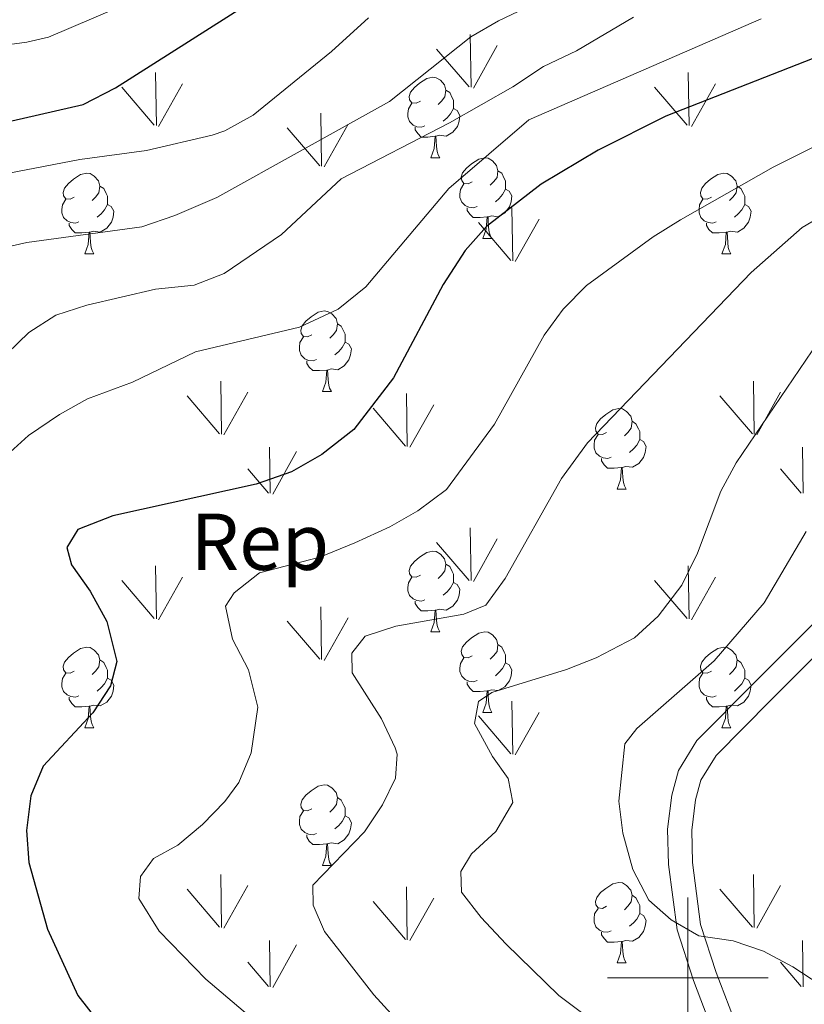
# Model space of a CAD drawing. Units: metres. Extents: x 599089 to 603588, y 4772713 to 4775749.
# Drawn here: x 600417 to 600515, y 4774497 to 4774619 of the extents above; entities that cross this region are included whole.
import ezdxf
from ezdxf.enums import TextEntityAlignment as Align

# ---------------------------------------------------------------- set-up
doc = ezdxf.new("R2010")
doc.units = ezdxf.units.M
doc.header["$MEASUREMENT"] = 0
doc.linetypes.add('DGN Style 3', pattern=[1147.6976, 819.784, -327.9136])
for name, color, linetype, lineweight in [('Nivel 21', 7, 'Continuous', 0), ('Nivel 36', 7, 'Continuous', 0), ('Nivel 37', 7, 'Continuous', 0), ('Nivel 4', 7, 'Continuous', 0), ('Nivel 5', 7, 'Continuous', 0), ('Nivel 58', 7, 'Continuous', 0), ('Nivel 61', 7, 'Continuous', 0), ('Nivel 63', 7, 'Continuous', 0)]:
    doc.layers.add(name, color=color, linetype=linetype, lineweight=lineweight)
doc.styles.add('Style-arial', font='arial.shx', dxfattribs={"bigfont": 'arialbig.shx'})

msp = doc.modelspace()

# ---------------------------------------------------------------- linework, layer by layer
at = {"layer": 'Nivel 21', "color": 250, "linetype": 'DGN Style 3', "lineweight": 0}
msp.add_polyline3d([(600569.56, 4774590.23, 497.91), (600552.93, 4774580.71, 499.19), (600546.22, 4774576.09, 499.75), (600543.04, 4774573.41, 500.03), (600529.06, 4774558.55, 501.28), (600516.46, 4774544.98, 502.96), (600508.22, 4774536.72, 503.8), (600501.14, 4774529.58, 503.97), (600498.86, 4774525.84, 504.15), (600498, 4774522.77, 504.3), (600497.48, 4774518.55, 504.54), (600497.6, 4774514.13, 504.81), (600498.66, 4774506.02, 505.44), (600500.69, 4774499.69, 506.01), (600503.96, 4774491.12, 507)], dxfattribs=at)
at = {"layer": 'Nivel 21', "color": 250, "linetype": 'Continuous', "lineweight": 0}
msp.add_polyline3d([(600571.05, 4774587.62, 497.91), (600554.53, 4774578.17, 499.19), (600548.04, 4774573.7, 499.75), (600545.1, 4774571.23, 500.03), (600531.25, 4774556.51, 501.28), (600518.62, 4774542.9, 502.96), (600510.35, 4774534.61, 503.8), (600503.52, 4774527.72, 503.97), (600501.64, 4774524.63, 504.15), (600500.95, 4774522.18, 504.3), (600500.49, 4774518.41, 504.54), (600500.6, 4774514.37, 504.81), (600501.6, 4774506.68, 505.44), (600503.52, 4774500.68, 506.01), (600506.75, 4774492.23, 507)], dxfattribs=at)
at = {"layer": 'Nivel 36', "color": 92, "linetype": 'Continuous', "lineweight": 0}
for p, q in [((600468, 4774602.09), (600469.12, 4774602.09)), ((600474.47, 4774592.06), (600475.6, 4774592.06)), ((600424.92, 4774590.15), (600426.04, 4774590.15)), ((600504.25, 4774590.15), (600505.37, 4774590.15)), ((600454.5, 4774573.01), (600455.62, 4774573.01)), ((600491.19, 4774560.87), (600492.31, 4774560.87)), ((600468, 4774543.1), (600469.12, 4774543.1)), ((600474.47, 4774533.07), (600475.6, 4774533.07)), ((600424.92, 4774531.16), (600426.04, 4774531.16)), ((600504.25, 4774531.16), (600505.37, 4774531.16)), ((600454.5, 4774514.02), (600455.62, 4774514.02)), ((600491.19, 4774501.88), (600492.31, 4774501.88))]:
    msp.add_line(p, q, dxfattribs=at)
at = {"layer": 'Nivel 36', "color": 92, "linetype": 'Continuous', "lineweight": 0, "flags": 128}
for points in [[(600466.7, 4774609.15), (600466.17, 4774608.89), (600465.64, 4774608.94), (600465.37, 4774609.31), (600465.32, 4774609.74), (600465.48, 4774610.26), (600465.96, 4774610.85), (600466.59, 4774611.38), (600467.49, 4774611.97), (600468.24, 4774612.13), (600468.66, 4774612.07), (600469.19, 4774611.76), (600469.72, 4774611.17), (600469.88, 4774610.53), (600469.77, 4774609.68), (600469.35, 4774609.15), (600468.93, 4774608.73)], [(600469.88, 4774610.53), (600470.36, 4774610.22), (600470.67, 4774609.58), (600470.83, 4774609.26), (600470.83, 4774608.68), (600470.83, 4774608.25), (600470.46, 4774607.56), (600470.04, 4774607.08), (600469.56, 4774606.66)], [(600467.28, 4774606.07), (600466.86, 4774605.91), (600466.27, 4774605.97), (600465.8, 4774606.18), (600465.37, 4774606.61), (600465.16, 4774607.19), (600465.16, 4774607.61), (600465.21, 4774608.2), (600465.64, 4774608.89)], [(600470.83, 4774608.25), (600471.29, 4774608), (600471.63, 4774607.39), (600471.52, 4774606.66), (600471.31, 4774606.02), (600470.73, 4774605.28), (600469.93, 4774604.8), (600469.08, 4774604.91), (600468.65, 4774604.78)], [(600468.54, 4774604.78), (600467.65, 4774604.69), (600466.81, 4774604.69), (600466.38, 4774605.12), (600466.06, 4774605.6), (600466.06, 4774605.91)], [(600468, 4774602.09), (600468.43, 4774603.25), (600468.54, 4774604.78), (600468.65, 4774604.78), (600468.69, 4774604.19), (600468.72, 4774603.51), (600468.79, 4774602.89), (600468.91, 4774602.49), (600469.12, 4774602.09)], [(600473.17, 4774599.12), (600472.64, 4774598.85), (600472.11, 4774598.91), (600471.85, 4774599.28), (600471.79, 4774599.7), (600471.95, 4774600.22), (600472.43, 4774600.82), (600473.07, 4774601.35), (600473.97, 4774601.93), (600474.71, 4774602.09), (600475.14, 4774602.04), (600475.67, 4774601.72), (600476.2, 4774601.14), (600476.36, 4774600.5), (600476.25, 4774599.65), (600475.82, 4774599.12), (600475.4, 4774598.69)], [(600423.62, 4774597.21), (600423.09, 4774596.95), (600422.56, 4774597), (600422.29, 4774597.37), (600422.24, 4774597.8), (600422.4, 4774598.32), (600422.88, 4774598.91), (600423.51, 4774599.44), (600424.41, 4774600.03), (600425.16, 4774600.19), (600425.58, 4774600.13), (600426.11, 4774599.82), (600426.64, 4774599.23), (600426.8, 4774598.59), (600426.69, 4774597.74), (600426.27, 4774597.21), (600425.85, 4774596.79)], [(600476.36, 4774600.5), (600476.83, 4774600.18), (600477.15, 4774599.54), (600477.31, 4774599.22), (600477.31, 4774598.64), (600477.31, 4774598.22), (600476.94, 4774597.53), (600476.52, 4774597.05), (600476.04, 4774596.63)], [(600502.95, 4774597.21), (600502.42, 4774596.95), (600501.89, 4774597), (600501.62, 4774597.37), (600501.57, 4774597.8), (600501.73, 4774598.32), (600502.21, 4774598.91), (600502.84, 4774599.44), (600503.74, 4774600.03), (600504.49, 4774600.19), (600504.91, 4774600.13), (600505.44, 4774599.82), (600505.97, 4774599.23), (600506.13, 4774598.59), (600506.02, 4774597.74), (600505.6, 4774597.21), (600505.18, 4774596.79)], [(600426.8, 4774598.59), (600427.28, 4774598.28), (600427.59, 4774597.64), (600427.75, 4774597.32), (600427.75, 4774596.74), (600427.75, 4774596.31), (600427.38, 4774595.62), (600426.96, 4774595.14), (600426.48, 4774594.72)], [(600473.76, 4774596.04), (600473.33, 4774595.88), (600472.75, 4774595.94), (600472.27, 4774596.15), (600471.85, 4774596.57), (600471.63, 4774597.16), (600471.63, 4774597.58), (600471.69, 4774598.16), (600472.11, 4774598.85)], [(600477.31, 4774598.22), (600477.76, 4774597.97), (600478.11, 4774597.35), (600478, 4774596.63), (600477.79, 4774595.99), (600477.2, 4774595.25), (600476.41, 4774594.77), (600475.56, 4774594.87), (600475.13, 4774594.74)], [(600506.13, 4774598.59), (600506.61, 4774598.28), (600506.92, 4774597.64), (600507.08, 4774597.32), (600507.08, 4774596.74), (600507.08, 4774596.31), (600506.71, 4774595.62), (600506.29, 4774595.14), (600505.81, 4774594.72)], [(600424.2, 4774594.13), (600423.78, 4774593.97), (600423.19, 4774594.03), (600422.72, 4774594.24), (600422.29, 4774594.67), (600422.08, 4774595.25), (600422.08, 4774595.67), (600422.13, 4774596.26), (600422.56, 4774596.95)], [(600503.53, 4774594.13), (600503.11, 4774593.97), (600502.52, 4774594.03), (600502.05, 4774594.24), (600501.62, 4774594.67), (600501.41, 4774595.25), (600501.41, 4774595.67), (600501.46, 4774596.26), (600501.89, 4774596.95)], [(600427.75, 4774596.31), (600428.21, 4774596.06), (600428.55, 4774595.45), (600428.44, 4774594.72), (600428.23, 4774594.08), (600427.65, 4774593.34), (600426.85, 4774592.86), (600426, 4774592.97), (600425.57, 4774592.84)], [(600475.02, 4774594.74), (600474.13, 4774594.66), (600473.28, 4774594.66), (600472.86, 4774595.09), (600472.54, 4774595.56), (600472.54, 4774595.88)], [(600507.08, 4774596.31), (600507.54, 4774596.06), (600507.88, 4774595.45), (600507.77, 4774594.72), (600507.56, 4774594.08), (600506.98, 4774593.34), (600506.18, 4774592.86), (600505.33, 4774592.97), (600504.9, 4774592.84)], [(600474.47, 4774592.06), (600474.91, 4774593.22), (600475.02, 4774594.74), (600475.13, 4774594.74), (600475.16, 4774594.16), (600475.2, 4774593.47), (600475.27, 4774592.86), (600475.38, 4774592.46), (600475.6, 4774592.06)], [(600425.46, 4774592.84), (600424.57, 4774592.75), (600423.73, 4774592.75), (600423.3, 4774593.18), (600422.98, 4774593.66), (600422.98, 4774593.97)], [(600504.79, 4774592.84), (600503.9, 4774592.75), (600503.06, 4774592.75), (600502.63, 4774593.18), (600502.31, 4774593.66), (600502.31, 4774593.97)], [(600424.92, 4774590.15), (600425.35, 4774591.31), (600425.46, 4774592.84), (600425.57, 4774592.84), (600425.61, 4774592.25), (600425.64, 4774591.57), (600425.71, 4774590.95), (600425.83, 4774590.55), (600426.04, 4774590.15)], [(600504.25, 4774590.15), (600504.68, 4774591.31), (600504.79, 4774592.84), (600504.9, 4774592.84), (600504.94, 4774592.25), (600504.97, 4774591.57), (600505.04, 4774590.95), (600505.16, 4774590.55), (600505.37, 4774590.15)], [(600453.2, 4774580.07), (600452.66, 4774579.81), (600452.14, 4774579.86), (600451.87, 4774580.23), (600451.82, 4774580.65), (600451.98, 4774581.17), (600452.46, 4774581.77), (600453.09, 4774582.3), (600453.99, 4774582.89), (600454.74, 4774583.05), (600455.16, 4774582.99), (600455.69, 4774582.67), (600456.22, 4774582.09), (600456.38, 4774581.45), (600456.27, 4774580.6), (600455.84, 4774580.07), (600455.42, 4774579.65)], [(600456.38, 4774581.45), (600456.86, 4774581.13), (600457.17, 4774580.49), (600457.33, 4774580.17), (600457.33, 4774579.59), (600457.33, 4774579.17), (600456.96, 4774578.48), (600456.54, 4774578), (600456.06, 4774577.58)], [(600453.78, 4774576.99), (600453.36, 4774576.83), (600452.77, 4774576.89), (600452.3, 4774577.1), (600451.87, 4774577.53), (600451.66, 4774578.11), (600451.66, 4774578.53), (600451.71, 4774579.11), (600452.14, 4774579.81)], [(600457.33, 4774579.17), (600457.78, 4774578.92), (600458.13, 4774578.31), (600458.02, 4774577.58), (600457.81, 4774576.94), (600457.22, 4774576.2), (600456.43, 4774575.72), (600455.58, 4774575.83), (600455.15, 4774575.69)], [(600455.04, 4774575.69), (600454.15, 4774575.61), (600453.3, 4774575.61), (600452.88, 4774576.04), (600452.56, 4774576.51), (600452.56, 4774576.83)], [(600454.5, 4774573.01), (600454.93, 4774574.17), (600455.04, 4774575.69), (600455.15, 4774575.69), (600455.18, 4774575.11), (600455.22, 4774574.43), (600455.29, 4774573.81), (600455.4, 4774573.41), (600455.62, 4774573.01)], [(600489.89, 4774567.93), (600489.36, 4774567.67), (600488.83, 4774567.72), (600488.56, 4774568.09), (600488.51, 4774568.51), (600488.67, 4774569.03), (600489.15, 4774569.63), (600489.78, 4774570.16), (600490.68, 4774570.75), (600491.43, 4774570.91), (600491.85, 4774570.85), (600492.38, 4774570.53), (600492.91, 4774569.95), (600493.07, 4774569.31), (600492.96, 4774568.46), (600492.54, 4774567.93), (600492.12, 4774567.51)], [(600493.07, 4774569.31), (600493.55, 4774568.99), (600493.86, 4774568.35), (600494.02, 4774568.03), (600494.02, 4774567.45), (600494.02, 4774567.03), (600493.65, 4774566.34), (600493.23, 4774565.86), (600492.75, 4774565.44)], [(600490.47, 4774564.85), (600490.05, 4774564.69), (600489.46, 4774564.75), (600488.99, 4774564.96), (600488.56, 4774565.39), (600488.35, 4774565.97), (600488.35, 4774566.39), (600488.4, 4774566.97), (600488.83, 4774567.67)], [(600494.02, 4774567.03), (600494.48, 4774566.78), (600494.82, 4774566.17), (600494.71, 4774565.44), (600494.5, 4774564.8), (600493.92, 4774564.06), (600493.12, 4774563.58), (600492.27, 4774563.69), (600491.84, 4774563.55)], [(600491.73, 4774563.55), (600490.84, 4774563.47), (600490, 4774563.47), (600489.57, 4774563.9), (600489.25, 4774564.37), (600489.25, 4774564.69)], [(600491.19, 4774560.87), (600491.62, 4774562.03), (600491.73, 4774563.55), (600491.84, 4774563.55), (600491.88, 4774562.97), (600491.91, 4774562.29), (600491.98, 4774561.67), (600492.1, 4774561.27), (600492.31, 4774560.87)], [(600466.7, 4774550.16), (600466.17, 4774549.9), (600465.64, 4774549.95), (600465.37, 4774550.32), (600465.32, 4774550.75), (600465.48, 4774551.27), (600465.96, 4774551.86), (600466.59, 4774552.39), (600467.49, 4774552.98), (600468.24, 4774553.14), (600468.66, 4774553.08), (600469.19, 4774552.77), (600469.72, 4774552.18), (600469.88, 4774551.54), (600469.77, 4774550.69), (600469.35, 4774550.16), (600468.93, 4774549.74)], [(600469.88, 4774551.54), (600470.36, 4774551.23), (600470.67, 4774550.59), (600470.83, 4774550.27), (600470.83, 4774549.69), (600470.83, 4774549.26), (600470.46, 4774548.57), (600470.04, 4774548.09), (600469.56, 4774547.67)], [(600467.28, 4774547.08), (600466.86, 4774546.92), (600466.27, 4774546.98), (600465.8, 4774547.19), (600465.37, 4774547.62), (600465.16, 4774548.2), (600465.16, 4774548.62), (600465.21, 4774549.21), (600465.64, 4774549.9)], [(600470.83, 4774549.26), (600471.29, 4774549.01), (600471.63, 4774548.4), (600471.52, 4774547.67), (600471.31, 4774547.03), (600470.73, 4774546.29), (600469.93, 4774545.81), (600469.08, 4774545.92), (600468.65, 4774545.79)], [(600468.54, 4774545.79), (600467.65, 4774545.7), (600466.81, 4774545.7), (600466.38, 4774546.13), (600466.06, 4774546.61), (600466.06, 4774546.92)], [(600468, 4774543.1), (600468.43, 4774544.26), (600468.54, 4774545.79), (600468.65, 4774545.79), (600468.69, 4774545.2), (600468.72, 4774544.52), (600468.79, 4774543.9), (600468.91, 4774543.5), (600469.12, 4774543.1)], [(600473.17, 4774540.13), (600472.64, 4774539.86), (600472.11, 4774539.92), (600471.85, 4774540.29), (600471.79, 4774540.71), (600471.95, 4774541.23), (600472.43, 4774541.83), (600473.07, 4774542.36), (600473.97, 4774542.94), (600474.71, 4774543.1), (600475.14, 4774543.05), (600475.67, 4774542.73), (600476.2, 4774542.15), (600476.36, 4774541.51), (600476.25, 4774540.66), (600475.82, 4774540.13), (600475.4, 4774539.7)], [(600423.62, 4774538.22), (600423.09, 4774537.95), (600422.56, 4774538.01), (600422.29, 4774538.38), (600422.24, 4774538.81), (600422.4, 4774539.33), (600422.88, 4774539.92), (600423.51, 4774540.45), (600424.41, 4774541.03), (600425.16, 4774541.19), (600425.58, 4774541.14), (600426.11, 4774540.83), (600426.64, 4774540.24), (600426.8, 4774539.6), (600426.69, 4774538.75), (600426.27, 4774538.22), (600425.85, 4774537.79)], [(600476.36, 4774541.51), (600476.83, 4774541.19), (600477.15, 4774540.55), (600477.31, 4774540.23), (600477.31, 4774539.65), (600477.31, 4774539.23), (600476.94, 4774538.54), (600476.52, 4774538.06), (600476.04, 4774537.64)], [(600502.95, 4774538.22), (600502.42, 4774537.96), (600501.89, 4774538.01), (600501.62, 4774538.38), (600501.57, 4774538.81), (600501.73, 4774539.33), (600502.21, 4774539.92), (600502.84, 4774540.45), (600503.74, 4774541.04), (600504.49, 4774541.2), (600504.91, 4774541.14), (600505.44, 4774540.83), (600505.97, 4774540.24), (600506.13, 4774539.6), (600506.02, 4774538.75), (600505.6, 4774538.22), (600505.18, 4774537.8)], [(600426.8, 4774539.6), (600427.28, 4774539.29), (600427.59, 4774538.65), (600427.75, 4774538.33), (600427.75, 4774537.75), (600427.75, 4774537.32), (600427.38, 4774536.63), (600426.96, 4774536.15), (600426.48, 4774535.73)], [(600473.76, 4774537.05), (600473.33, 4774536.89), (600472.75, 4774536.95), (600472.27, 4774537.16), (600471.85, 4774537.58), (600471.63, 4774538.17), (600471.63, 4774538.59), (600471.69, 4774539.17), (600472.11, 4774539.86)], [(600506.13, 4774539.6), (600506.61, 4774539.29), (600506.92, 4774538.65), (600507.08, 4774538.33), (600507.08, 4774537.75), (600507.08, 4774537.32), (600506.71, 4774536.63), (600506.29, 4774536.15), (600505.81, 4774535.73)], [(600477.31, 4774539.23), (600477.76, 4774538.98), (600478.11, 4774538.36), (600478, 4774537.64), (600477.79, 4774537), (600477.2, 4774536.26), (600476.41, 4774535.78), (600475.56, 4774535.88), (600475.13, 4774535.75)], [(600424.2, 4774535.14), (600423.78, 4774534.98), (600423.19, 4774535.04), (600422.72, 4774535.25), (600422.29, 4774535.67), (600422.08, 4774536.26), (600422.08, 4774536.68), (600422.13, 4774537.27), (600422.56, 4774537.95)], [(600427.75, 4774537.32), (600428.21, 4774537.07), (600428.55, 4774536.45), (600428.44, 4774535.73), (600428.23, 4774535.09), (600427.65, 4774534.35), (600426.85, 4774533.87), (600426, 4774533.97), (600425.57, 4774533.85)], [(600475.02, 4774535.75), (600474.13, 4774535.67), (600473.28, 4774535.67), (600472.86, 4774536.1), (600472.54, 4774536.57), (600472.54, 4774536.89)], [(600503.53, 4774535.14), (600503.11, 4774534.98), (600502.52, 4774535.04), (600502.05, 4774535.25), (600501.62, 4774535.68), (600501.41, 4774536.26), (600501.41, 4774536.68), (600501.46, 4774537.27), (600501.89, 4774537.96)], [(600507.08, 4774537.32), (600507.54, 4774537.07), (600507.88, 4774536.46), (600507.77, 4774535.73), (600507.56, 4774535.09), (600506.98, 4774534.35), (600506.18, 4774533.87), (600505.33, 4774533.98), (600504.9, 4774533.85)], [(600474.47, 4774533.07), (600474.91, 4774534.23), (600475.02, 4774535.75), (600475.13, 4774535.75), (600475.16, 4774535.17), (600475.2, 4774534.48), (600475.27, 4774533.87), (600475.38, 4774533.47), (600475.6, 4774533.07)], [(600425.46, 4774533.85), (600424.57, 4774533.76), (600423.73, 4774533.76), (600423.3, 4774534.19), (600422.98, 4774534.67), (600422.98, 4774534.98)], [(600504.79, 4774533.85), (600503.9, 4774533.76), (600503.06, 4774533.76), (600502.63, 4774534.19), (600502.31, 4774534.67), (600502.31, 4774534.98)], [(600424.92, 4774531.16), (600425.35, 4774532.32), (600425.46, 4774533.85), (600425.57, 4774533.85), (600425.61, 4774533.26), (600425.64, 4774532.57), (600425.71, 4774531.96), (600425.83, 4774531.56), (600426.04, 4774531.16)], [(600504.25, 4774531.16), (600504.68, 4774532.32), (600504.79, 4774533.85), (600504.9, 4774533.85), (600504.94, 4774533.26), (600504.97, 4774532.58), (600505.04, 4774531.96), (600505.16, 4774531.56), (600505.37, 4774531.16)], [(600453.2, 4774521.08), (600452.66, 4774520.81), (600452.14, 4774520.87), (600451.87, 4774521.24), (600451.82, 4774521.66), (600451.98, 4774522.18), (600452.46, 4774522.78), (600453.09, 4774523.31), (600453.99, 4774523.89), (600454.74, 4774524.05), (600455.16, 4774524), (600455.69, 4774523.68), (600456.22, 4774523.1), (600456.38, 4774522.46), (600456.27, 4774521.61), (600455.84, 4774521.08), (600455.42, 4774520.65)], [(600456.38, 4774522.46), (600456.86, 4774522.14), (600457.17, 4774521.5), (600457.33, 4774521.18), (600457.33, 4774520.6), (600457.33, 4774520.18), (600456.96, 4774519.49), (600456.54, 4774519.01), (600456.06, 4774518.59)], [(600453.78, 4774518), (600453.36, 4774517.84), (600452.77, 4774517.9), (600452.3, 4774518.11), (600451.87, 4774518.53), (600451.66, 4774519.12), (600451.66, 4774519.54), (600451.71, 4774520.12), (600452.14, 4774520.81)], [(600457.33, 4774520.18), (600457.78, 4774519.93), (600458.13, 4774519.31), (600458.02, 4774518.59), (600457.81, 4774517.95), (600457.22, 4774517.21), (600456.43, 4774516.73), (600455.58, 4774516.83), (600455.15, 4774516.7)], [(600455.04, 4774516.7), (600454.15, 4774516.62), (600453.3, 4774516.62), (600452.88, 4774517.05), (600452.56, 4774517.52), (600452.56, 4774517.84)], [(600454.5, 4774514.02), (600454.93, 4774515.18), (600455.04, 4774516.7), (600455.15, 4774516.7), (600455.18, 4774516.12), (600455.22, 4774515.43), (600455.29, 4774514.82), (600455.4, 4774514.42), (600455.62, 4774514.02)], [(600489.89, 4774508.94), (600489.36, 4774508.67), (600488.83, 4774508.73), (600488.56, 4774509.1), (600488.51, 4774509.52), (600488.67, 4774510.04), (600489.15, 4774510.64), (600489.78, 4774511.17), (600490.68, 4774511.75), (600491.43, 4774511.91), (600491.85, 4774511.86), (600492.38, 4774511.54), (600492.91, 4774510.96), (600493.07, 4774510.32), (600492.96, 4774509.47), (600492.54, 4774508.94), (600492.12, 4774508.51)], [(600493.07, 4774510.32), (600493.55, 4774510), (600493.86, 4774509.36), (600494.02, 4774509.04), (600494.02, 4774508.46), (600494.02, 4774508.04), (600493.65, 4774507.35), (600493.23, 4774506.87), (600492.75, 4774506.45)], [(600490.47, 4774505.86), (600490.05, 4774505.7), (600489.46, 4774505.76), (600488.99, 4774505.97), (600488.56, 4774506.39), (600488.35, 4774506.98), (600488.35, 4774507.4), (600488.4, 4774507.98), (600488.83, 4774508.67)], [(600494.02, 4774508.04), (600494.48, 4774507.79), (600494.82, 4774507.17), (600494.71, 4774506.45), (600494.5, 4774505.81), (600493.92, 4774505.07), (600493.12, 4774504.59), (600492.27, 4774504.69), (600491.84, 4774504.56)], [(600491.73, 4774504.56), (600490.84, 4774504.48), (600490, 4774504.48), (600489.57, 4774504.91), (600489.25, 4774505.38), (600489.25, 4774505.7)], [(600491.19, 4774501.88), (600491.62, 4774503.04), (600491.73, 4774504.56), (600491.84, 4774504.56), (600491.88, 4774503.98), (600491.91, 4774503.29), (600491.98, 4774502.68), (600492.1, 4774502.28), (600492.31, 4774501.88)]]:
    msp.add_lwpolyline(points, dxfattribs=at)
at = {"layer": 'Nivel 4', "color": 36, "linetype": 'Continuous', "lineweight": 30, "flags": 128}
for points, elevation in [([(600424.72, 4774608.75), (600428.76, 4774610.8), (600456.91, 4774628.74)], 550), ([(600516.63, 4774614.88), (600497.28, 4774607.27), (600488.82, 4774603.05), (600481.73, 4774598.84), (600474.93, 4774593.54), (600472.27, 4774590.55), (600469.53, 4774586.33), (600463.36, 4774574.72), (600458.42, 4774568.28), (600454.43, 4774565.17), (600450.66, 4774563.01), (600446.26, 4774561.47), (600428.42, 4774557.53), (600424.05, 4774555.82), (600422.7, 4774553.61), (600423.28, 4774551.42), (600425.61, 4774548.17), (600427.66, 4774544.38), (600428.92, 4774539.41), (600428.13, 4774536.38), (600425.94, 4774533.03), (600419.74, 4774526.39), (600418.19, 4774522.7), (600417.65, 4774518.39), (600417.94, 4774514.4), (600420.28, 4774506.07), (600424.05, 4774497.84), (600427.02, 4774494.07)], 525), ([(600415.84, 4774606.71), (600424.72, 4774608.75)], 550)]:
    msp.add_lwpolyline(points, dxfattribs=dict(at, elevation=elevation))
at = {"layer": 'Nivel 5', "color": 36, "linetype": 'Continuous', "lineweight": 0, "flags": 128}
for points, elevation in [([(600484.64, 4774623.11), (600476.45, 4774619.16), (600472.98, 4774617.17), (600462.85, 4774609.11), (600441.38, 4774597.16), (600436.15, 4774594.93), (600432.02, 4774593.53), (600417.69, 4774591.55), (600412.73, 4774590.42)], 540), ([(600377.57, 4774606.97), (600380.79, 4774609.34), (600383.49, 4774610.48), (600391.48, 4774612.95), (600417.7, 4774616.49), (600420.4, 4774617.14), (600428.89, 4774620.71)], 555), ([(600370.18, 4774502.2), (600369.06, 4774506.04), (600369.44, 4774514.04), (600371.19, 4774526.32), (600371.7, 4774538.75), (600372.2, 4774543.18), (600377.6, 4774554.69), (600382.73, 4774562.97), (600383.57, 4774566.91), (600383.97, 4774570.91), (600383.69, 4774575.63), (600384.21, 4774579.6), (600385.71, 4774583.6), (600388.45, 4774587.61), (600394.77, 4774594.26), (600397.79, 4774596.48), (600402.06, 4774597.6), (600424.29, 4774601.91), (600432.59, 4774603.01), (600440.78, 4774604.93), (600442.38, 4774605.48), (600445.87, 4774607.43), (600455.63, 4774615.33), (600460.25, 4774619.51)], 545), ([(600411.16, 4774573.79), (600417.95, 4774580.36), (600421.32, 4774582.52), (600425.18, 4774583.78), (600433.72, 4774585.74), (600438.53, 4774586.26), (600442.26, 4774587.71), (600449.41, 4774592.56), (600456.83, 4774599.49), (600470.32, 4774606.44), (600478.23, 4774610.93), (600482.04, 4774613.45), (600486.14, 4774615.42), (600493.22, 4774619.63)], 535), ([(600415.18, 4774565.03), (600417.93, 4774567.52), (600421.78, 4774570.15), (600425.28, 4774572.09), (600430.86, 4774574.19), (600438.71, 4774577.95), (600451.64, 4774581.02), (600456.47, 4774583.26), (600459.91, 4774586.03), (600470.23, 4774598.27), (600480.2, 4774606.84), (600509.15, 4774619.4)], 530), ([(600457.22, 4774485.24), (600440.01, 4774499.86), (600434.17, 4774505.82), (600431.64, 4774509.91), (600431.88, 4774512.66), (600433.5, 4774514.88), (600436.5, 4774516.56), (600439.59, 4774519.11), (600442.37, 4774521.97), (600444.1, 4774524.35), (600445.64, 4774528.04), (600446.45, 4774533.71), (600445.3, 4774538.37), (600443.32, 4774542.19), (600442.45, 4774546.3), (600443.53, 4774547.96), (600446.68, 4774550.43), (600454.2, 4774552.41), (600458.55, 4774554.19), (600462.92, 4774556.17), (600466.38, 4774558.18), (600469.94, 4774560.82), (600475.94, 4774568.96), (600482.12, 4774580.02), (600484.47, 4774583.26), (600487.37, 4774586.2), (600495.7, 4774592.28), (600499.09, 4774594.4), (600510.64, 4774600.95), (600524.94, 4774608.11)], 520), ([(600471.7, 4774486.09), (600460.91, 4774497.92), (600454.77, 4774505.81), (600453.35, 4774509.09), (600453.32, 4774511.56), (600459.76, 4774518.22), (600461.98, 4774521.55), (600463.59, 4774524.87), (600463.83, 4774527.89), (600463.58, 4774528.64), (600461.85, 4774532.26), (600458.21, 4774537.98), (600458.18, 4774540.45), (600459.84, 4774542.58), (600463.63, 4774543.82), (600472.12, 4774545.3), (600474.85, 4774546.43), (600477.28, 4774549.75), (600484.27, 4774562.2), (600487.51, 4774566.63), (600507.9, 4774587.82), (600514.24, 4774593.44), (600529.9, 4774602.59)], 515), ([(600495.05, 4774489.48), (600483.96, 4774497.83), (600477.35, 4774504.26), (600474.29, 4774507.52), (600471.84, 4774510.68), (600471.75, 4774513.26), (600473.09, 4774515.47), (600476.08, 4774518.25), (600478.23, 4774521.85), (600477.64, 4774524.86), (600475.69, 4774527.59), (600473.44, 4774531.68), (600473.96, 4774534.43), (600475.59, 4774535.55), (600484.89, 4774538.41), (600488.61, 4774539.86), (600493.36, 4774542.36), (600496.31, 4774545.05), (600499.26, 4774548.92), (600501.19, 4774552.9), (600504.11, 4774560.62), (600506.02, 4774564.13), (600515.49, 4774578.06)], 510), ([(600516.43, 4774499.21), (600513.09, 4774501.42), (600509.42, 4774503.33), (600505.64, 4774504.62), (600501.38, 4774505.26), (600497.92, 4774507.27), (600495.14, 4774509.71), (600493.17, 4774513.53), (600491.92, 4774518.05), (600491.41, 4774522.02), (600492.15, 4774529.17), (600493.66, 4774531.05), (600503.28, 4774539.47), (600509.5, 4774546.69), (600514.73, 4774555.59)], 505)]:
    msp.add_lwpolyline(points, dxfattribs=dict(at, elevation=elevation))
at = {"layer": 'Nivel 58', "color": 92, "linetype": 'Continuous', "lineweight": 0}
for p, q in [((600473.03, 4774610.89), (600472.91, 4774617.47)), ((600472.77, 4774610.92), (600468.72, 4774615.64)), ((600473.31, 4774610.78), (600476.28, 4774616.08)), ((600433.84, 4774606.12), (600433.72, 4774612.71)), ((600500.18, 4774606.12), (600500.06, 4774612.71)), ((600433.58, 4774606.15), (600429.53, 4774610.88)), ((600434.12, 4774606.02), (600437.09, 4774611.32)), ((600499.92, 4774606.15), (600495.87, 4774610.88)), ((600500.46, 4774606.02), (600503.43, 4774611.32)), ((600454.41, 4774601.06), (600454.32, 4774607.65)), ((600454.19, 4774601.1), (600450.14, 4774605.82)), ((600454.73, 4774600.96), (600457.7, 4774606.27)), ((600478.22, 4774589.29), (600478.11, 4774595.87)), ((600478.52, 4774589.18), (600481.49, 4774594.48)), ((600477.98, 4774589.32), (600473.93, 4774594.04)), ((600441.94, 4774567.72), (600441.85, 4774574.3)), ((600508.28, 4774567.72), (600508.19, 4774574.3)), ((600441.71, 4774567.75), (600437.66, 4774572.48)), ((600442.25, 4774567.62), (600445.22, 4774572.92)), ((600465.08, 4774566.18), (600464.99, 4774572.75)), ((600508.05, 4774567.75), (600504, 4774572.48)), ((600508.59, 4774567.62), (600511.56, 4774572.92)), ((600465.4, 4774566.08), (600468.37, 4774571.37)), ((600464.86, 4774566.21), (600460.81, 4774570.94)), ((600448.01, 4774560.34), (600447.92, 4774566.08)), ((600448.32, 4774560.24), (600451.29, 4774565.54)), ((600514.35, 4774560.34), (600514.26, 4774566.08)), ((600447.78, 4774560.38), (600445.22, 4774563.38)), ((600514.12, 4774560.38), (600511.56, 4774563.38)), ((600473.03, 4774549.47), (600472.91, 4774556.06)), ((600472.77, 4774549.5), (600468.72, 4774554.23)), ((600473.31, 4774549.37), (600476.28, 4774554.67)), ((600433.84, 4774544.71), (600433.72, 4774551.3)), ((600500.18, 4774544.71), (600500.06, 4774551.3)), ((600433.58, 4774544.74), (600429.53, 4774549.47)), ((600434.12, 4774544.61), (600437.09, 4774549.91)), ((600499.92, 4774544.74), (600495.87, 4774549.47)), ((600500.46, 4774544.61), (600503.43, 4774549.91)), ((600454.41, 4774539.65), (600454.32, 4774546.23)), ((600454.19, 4774539.69), (600450.14, 4774544.41)), ((600454.73, 4774539.55), (600457.7, 4774544.85)), ((600478.22, 4774527.87), (600478.11, 4774534.46)), ((600477.98, 4774527.9), (600473.93, 4774532.63)), ((600478.52, 4774527.77), (600481.49, 4774533.07)), ((600441.94, 4774506.3), (600441.85, 4774512.89)), ((600508.28, 4774506.3), (600508.19, 4774512.89)), ((600442.25, 4774506.21), (600445.22, 4774511.51)), ((600465.08, 4774504.76), (600464.99, 4774511.34)), ((600508.59, 4774506.21), (600511.56, 4774511.51)), ((600441.71, 4774506.34), (600437.66, 4774511.07)), ((600465.4, 4774504.66), (600468.37, 4774509.96)), ((600508.05, 4774506.34), (600504, 4774511.07)), ((600464.86, 4774504.8), (600460.81, 4774509.52)), ((600448.01, 4774498.92), (600447.92, 4774504.66)), ((600448.32, 4774498.83), (600451.29, 4774504.12)), ((600514.35, 4774498.92), (600514.26, 4774504.66)), ((600447.78, 4774498.96), (600445.22, 4774501.96)), ((600514.12, 4774498.96), (600511.56, 4774501.96))]:
    msp.add_line(p, q, dxfattribs=at)
at = {"layer": 'Nivel 61', "color": 250, "linetype": 'Continuous', "lineweight": 0}
msp.add_3dface([(600017.34, 4773119.71), (599983.35, 4775433.31), (603372.85, 4775483.83), (603407.97, 4773170.27)], dxfattribs=at)
at = {"layer": 'Nivel 63', "color": 7, "linetype": 'Continuous', "lineweight": 0}
for p, q in [((600500, 4774490.01), (600500, 4774510.01)), ((600490, 4774500.01), (600510, 4774500.01))]:
    msp.add_line(p, q, dxfattribs=at)
msp.add_3dface([(599133.61, 4772712.67), (599089.35, 4775682.35), (603544, 4775748.77), (603588.22, 4772779.09)], dxfattribs=at)

# ---------------------------------------------------------------- texts
at = {"layer": 'Nivel 37', "color": 92, "linetype": 'Continuous', "lineweight": 0, "style": 'Style-arial'}
msp.add_text('Rep', height=7, dxfattribs=at).set_placement((600446.72, 4774554.31, 521.74), align=Align.MIDDLE_CENTER)

doc.saveas('drawing.dxf')
